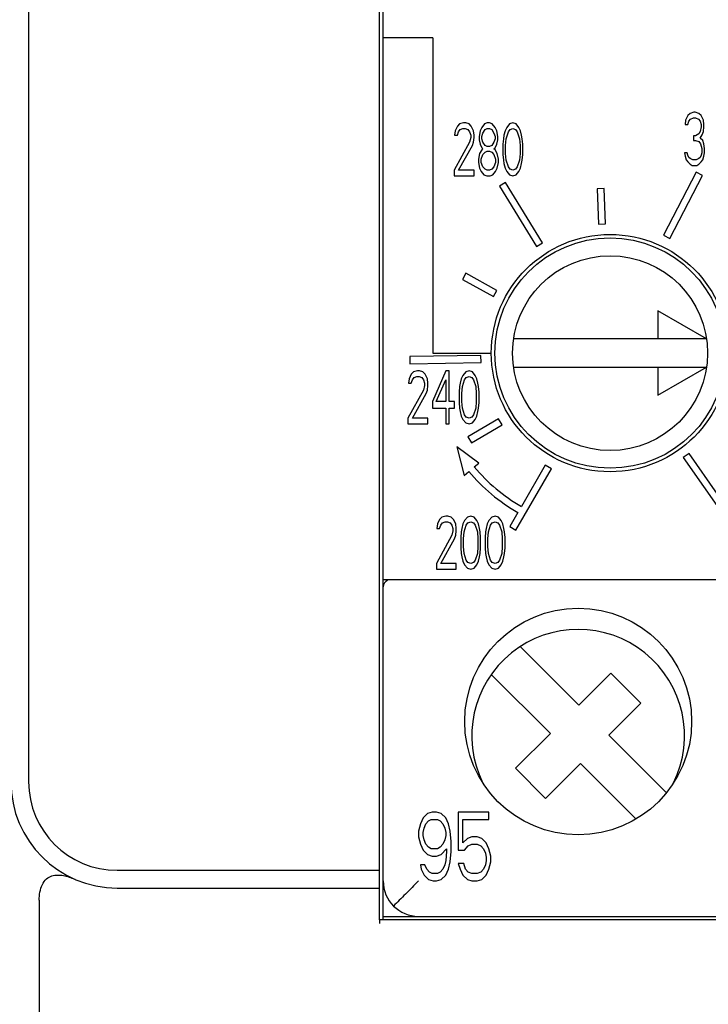
# Model space of a CAD drawing. Units: millimetres. Extents: x 587 to 4379, y 186 to 932.
# Drawn here: x 3839 to 3859, y 617 to 645 of the extents above; entities that cross this region are included whole.
import ezdxf

# ---------------------------------------------------------------- set-up
doc = ezdxf.new("R2010")
doc.units = ezdxf.units.MM
doc.layers.add('02___PRT_ALL_AXES', color=7, linetype='Continuous')

msp = doc.modelspace()

# ---------------------------------------------------------------- linework, layer by layer
at = {"color": 7, "linetype": 'Continuous'}
for p, q in [((3839.4738, 658.2947), (3839.4738, 623.1947)), ((3849.3738, 619.2947), (3849.3738, 653.1947)), ((3849.4738, 619.2947), (3849.4738, 653.1947)), ((3850.8738, 644.1947), (3849.4738, 644.1947)), ((3850.8738, 644.1947), (3850.8738, 635.2947)), ((3858.1304, 642.0628), (3858.0678, 641.999)), ((3858.24, 642.0947), (3858.1304, 642.0628)), ((3858.2714, 642.0947), (3858.24, 642.0947)), ((3858.381, 642.0628), (3858.2714, 642.0947)), ((3858.4436, 641.999), (3858.381, 642.0628)), ((3851.63, 641.7628), (3851.5675, 641.699)), ((3851.7394, 641.7947), (3851.63, 641.7628)), ((3851.8019, 641.7947), (3851.7394, 641.7947)), ((3851.8957, 641.7628), (3851.8019, 641.7947)), ((3851.9582, 641.699), (3851.8957, 641.7628)), ((3852.3332, 641.7628), (3852.255, 641.667)), ((3852.4113, 641.7947), (3852.3332, 641.7628)), ((3852.4738, 641.7947), (3852.4113, 641.7947)), ((3852.5519, 641.7628), (3852.4738, 641.7947)), ((3852.63, 641.667), (3852.5519, 641.7628)), ((3853.0363, 641.7628), (3852.9582, 641.667)), ((3853.13, 641.7947), (3853.0363, 641.7628)), ((3853.2238, 641.7628), (3853.13, 641.7947)), ((3853.3019, 641.667), (3853.2238, 641.7628)), ((3858.0051, 641.8713), (3857.9894, 641.7436)), ((3858.0678, 641.999), (3858.0051, 641.8713)), ((3858.0678, 641.7436), (3858.0991, 641.8394)), ((3858.0991, 641.8394), (3858.1461, 641.9032)), ((3858.1461, 641.9032), (3858.2244, 641.9351)), ((3858.2244, 641.9351), (3858.287, 641.9351)), ((3858.287, 641.9351), (3858.3653, 641.9032)), ((3858.3653, 641.9032), (3858.4123, 641.8394)), ((3858.4123, 641.8394), (3858.4436, 641.7436)), ((3858.5063, 641.8713), (3858.4436, 641.999)), ((3858.522, 641.7436), (3858.5063, 641.8713)), ((3851.505, 641.5713), (3851.4894, 641.4436)), ((3851.5675, 641.699), (3851.505, 641.5713)), ((3851.5675, 641.4436), (3851.5988, 641.5394)), ((3851.5988, 641.5394), (3851.6457, 641.6032)), ((3851.6457, 641.6032), (3851.7238, 641.6351)), ((3851.7238, 641.6351), (3851.7863, 641.6351)), ((3851.7863, 641.6351), (3851.8644, 641.6032)), ((3851.8644, 641.6032), (3851.9113, 641.5394)), ((3851.9113, 641.5394), (3851.9425, 641.4436)), ((3852.0207, 641.5713), (3851.9582, 641.699)), ((3852.0363, 641.4436), (3852.0207, 641.5713)), ((3852.2082, 641.5713), (3852.1769, 641.4117)), ((3852.255, 641.667), (3852.2082, 641.5713)), ((3852.255, 641.4117), (3852.2863, 641.5075)), ((3852.2863, 641.5075), (3852.3488, 641.6032)), ((3852.3488, 641.6032), (3852.4113, 641.6351)), ((3852.4113, 641.6351), (3852.4738, 641.6351)), ((3852.4738, 641.6351), (3852.5363, 641.6032)), ((3852.5363, 641.6032), (3852.5988, 641.5075)), ((3852.5988, 641.5075), (3852.63, 641.4117)), ((3852.6769, 641.5713), (3852.63, 641.667)), ((3852.7082, 641.4117), (3852.6769, 641.5713)), ((3852.9113, 641.5713), (3852.88, 641.4436)), ((3852.9582, 641.667), (3852.9113, 641.5713)), ((3852.9425, 641.3479), (3853.005, 641.5394)), ((3853.005, 641.5394), (3853.0519, 641.6032)), ((3853.0519, 641.6032), (3853.13, 641.6351)), ((3853.13, 641.6351), (3853.2082, 641.6032)), ((3853.2082, 641.6032), (3853.255, 641.5394)), ((3853.255, 641.5394), (3853.3175, 641.3479)), ((3853.3488, 641.5713), (3853.3019, 641.667)), ((3853.38, 641.4436), (3853.3488, 641.5713)), ((3857.9894, 641.7436), (3858.0678, 641.7436)), ((3858.381, 641.4883), (3858.287, 641.4245)), ((3858.4123, 641.5521), (3858.381, 641.4883)), ((3858.4436, 641.6798), (3858.4123, 641.5521)), ((3858.4436, 641.7436), (3858.4436, 641.6798)), ((3858.475, 641.4564), (3858.5063, 641.5521)), ((3858.5063, 641.5521), (3858.522, 641.6798)), ((3858.522, 641.6798), (3858.522, 641.7436)), ((3851.9113, 641.2521), (3851.4738, 640.4543)), ((3851.4894, 641.4436), (3851.5675, 641.4436)), ((3851.9425, 641.3798), (3851.9113, 641.2521)), ((3851.9425, 641.4436), (3851.9425, 641.3798)), ((3851.9894, 641.1564), (3852.0207, 641.2521)), ((3852.0207, 641.2521), (3852.0363, 641.3798)), ((3852.0363, 641.3798), (3852.0363, 641.4436)), ((3852.1769, 641.4117), (3852.1769, 641.316)), ((3852.1769, 641.316), (3852.2082, 641.1883)), ((3852.255, 641.3479), (3852.255, 641.4117)), ((3852.2863, 641.2521), (3852.255, 641.3479)), ((3852.3488, 641.1564), (3852.2863, 641.2521)), ((3852.5988, 641.2521), (3852.5363, 641.1564)), ((3852.63, 641.3479), (3852.5988, 641.2521)), ((3852.63, 641.4117), (3852.63, 641.3479)), ((3852.6769, 641.1883), (3852.7082, 641.316)), ((3852.7082, 641.316), (3852.7082, 641.4117)), ((3852.8644, 641.3479), (3852.8488, 641.1883)), ((3852.88, 641.4436), (3852.8644, 641.3479)), ((3852.9269, 641.1564), (3852.9425, 641.3479)), ((3853.3175, 641.3479), (3853.3332, 641.1564)), ((3853.3957, 641.3479), (3853.38, 641.4436)), ((3853.4113, 641.1883), (3853.3957, 641.3479)), ((3858.2244, 641.4245), (3858.2244, 641.2968)), ((3858.287, 641.4245), (3858.2244, 641.4245)), ((3858.2244, 641.2968), (3858.287, 641.2968)), ((3858.287, 641.2968), (3858.381, 641.2649)), ((3858.381, 641.2649), (3858.428, 641.2011)), ((3858.4123, 641.3607), (3858.475, 641.4564)), ((3858.4906, 641.2968), (3858.4123, 641.3607)), ((3858.522, 641.2011), (3858.4906, 641.2968)), ((3851.5988, 640.4543), (3851.9894, 641.1564)), ((3852.1925, 640.933), (3852.1613, 640.7734)), ((3852.255, 641.0287), (3852.1925, 640.933)), ((3852.2082, 641.1883), (3852.255, 641.0926)), ((3852.255, 641.0926), (3852.2863, 641.0607)), ((3852.2863, 641.0607), (3852.255, 641.0287)), ((3852.2863, 640.9011), (3852.3488, 640.9649)), ((3852.4113, 641.1245), (3852.3488, 641.1564)), ((3852.3488, 640.9649), (3852.4113, 640.9968)), ((3852.4738, 641.1245), (3852.4113, 641.1245)), ((3852.4113, 640.9968), (3852.4738, 640.9968)), ((3852.5363, 641.1564), (3852.4738, 641.1245)), ((3852.4738, 640.9968), (3852.5363, 640.9649)), ((3852.5363, 640.9649), (3852.5988, 640.9011)), ((3852.5988, 641.0607), (3852.63, 641.0926)), ((3852.63, 641.0287), (3852.5988, 641.0607)), ((3852.63, 641.0926), (3852.6769, 641.1883)), ((3852.6925, 640.933), (3852.63, 641.0287)), ((3852.7238, 640.7734), (3852.6925, 640.933)), ((3852.8488, 641.1883), (3852.8488, 640.9011)), ((3852.9269, 640.933), (3852.9269, 641.1564)), ((3852.9425, 640.7415), (3852.9269, 640.933)), ((3853.3332, 640.933), (3853.3175, 640.7415)), ((3853.3332, 641.1564), (3853.3332, 640.933)), ((3853.4113, 640.9011), (3853.4113, 641.1883)), ((3857.9738, 640.9458), (3857.9894, 640.85)), ((3858.0521, 640.9458), (3857.9738, 640.9458)), ((3858.0678, 640.8819), (3858.0521, 640.9458)), ((3858.428, 641.2011), (3858.4593, 641.0734)), ((3858.4593, 640.9458), (3858.4436, 640.8819)), ((3858.4593, 641.0734), (3858.4593, 640.9458)), ((3858.5376, 641.0734), (3858.522, 641.2011)), ((3858.522, 640.85), (3858.5376, 640.9458)), ((3858.5376, 640.9458), (3858.5376, 641.0734)), ((3852.1613, 640.7734), (3852.1613, 640.6777)), ((3852.1613, 640.6777), (3852.1925, 640.5181)), ((3852.2394, 640.7734), (3852.2863, 640.9011)), ((3852.2394, 640.6777), (3852.2394, 640.7734)), ((3852.2863, 640.55), (3852.2394, 640.6777)), ((3852.5988, 640.9011), (3852.6457, 640.7734)), ((3852.6457, 640.6777), (3852.5988, 640.55)), ((3852.6457, 640.7734), (3852.6457, 640.6777)), ((3852.6925, 640.5181), (3852.7238, 640.6777)), ((3852.7238, 640.6777), (3852.7238, 640.7734)), ((3852.8488, 640.9011), (3852.8644, 640.7415)), ((3852.8644, 640.7415), (3852.88, 640.6458)), ((3853.005, 640.55), (3852.9425, 640.7415)), ((3853.3175, 640.7415), (3853.255, 640.55)), ((3853.38, 640.6458), (3853.3957, 640.7415)), ((3853.3957, 640.7415), (3853.4113, 640.9011)), ((3857.9894, 640.85), (3858.0208, 640.7543)), ((3858.0208, 640.7543), (3858.0678, 640.6904)), ((3858.0991, 640.8181), (3858.0678, 640.8819)), ((3858.0678, 640.6904), (3858.1304, 640.6266)), ((3858.1304, 640.7862), (3858.0991, 640.8181)), ((3858.2087, 640.7543), (3858.1304, 640.7862)), ((3858.3027, 640.7543), (3858.2087, 640.7543)), ((3858.381, 640.7862), (3858.3027, 640.7543)), ((3858.4123, 640.8181), (3858.381, 640.7862)), ((3858.381, 640.6266), (3858.4436, 640.6904)), ((3858.4436, 640.8819), (3858.4123, 640.8181)), ((3858.4436, 640.6904), (3858.4906, 640.7543)), ((3858.4906, 640.7543), (3858.522, 640.85)), ((3851.4738, 640.4543), (3851.4738, 640.2947)), ((3852.0363, 640.4543), (3851.5988, 640.4543)), ((3852.0363, 640.2947), (3852.0363, 640.4543)), ((3852.1925, 640.5181), (3852.2394, 640.4224)), ((3852.2394, 640.4224), (3852.3175, 640.3266)), ((3852.3488, 640.4862), (3852.2863, 640.55)), ((3852.4113, 640.4543), (3852.3488, 640.4862)), ((3852.4738, 640.4543), (3852.4113, 640.4543)), ((3852.5363, 640.4862), (3852.4738, 640.4543)), ((3852.5988, 640.55), (3852.5363, 640.4862)), ((3852.5675, 640.3266), (3852.6457, 640.4224)), ((3852.6457, 640.4224), (3852.6925, 640.5181)), ((3852.88, 640.6458), (3852.9113, 640.5181)), ((3852.9113, 640.5181), (3852.9582, 640.4224)), ((3852.9582, 640.4224), (3853.0363, 640.3266)), ((3853.0519, 640.4862), (3853.005, 640.55)), ((3853.13, 640.4543), (3853.0519, 640.4862)), ((3853.2082, 640.4862), (3853.13, 640.4543)), ((3853.255, 640.55), (3853.2082, 640.4862)), ((3853.2238, 640.3266), (3853.3019, 640.4224)), ((3853.3019, 640.4224), (3853.3488, 640.5181)), ((3853.3488, 640.5181), (3853.38, 640.6458)), ((3858.3053, 640.3987), (3857.3818, 638.6246)), ((3858.1304, 640.6266), (3858.1931, 640.5947)), ((3858.1931, 640.5947), (3858.3183, 640.5947)), ((3858.4827, 640.3063), (3858.3053, 640.3987)), ((3858.3183, 640.5947), (3858.381, 640.6266)), ((3851.4738, 640.2947), (3852.0363, 640.2947)), ((3852.3175, 640.3266), (3852.3957, 640.2947)), ((3852.3957, 640.2947), (3852.4894, 640.2947)), ((3852.4894, 640.2947), (3852.5675, 640.3266)), ((3852.9217, 640.1121), (3852.7511, 640.0076)), ((3853.9667, 638.4068), (3852.9217, 640.1121)), ((3853.0363, 640.3266), (3853.13, 640.2947)), ((3853.13, 640.2947), (3853.2238, 640.3266)), ((3857.5592, 638.5323), (3858.4827, 640.3063)), ((3852.7511, 640.0076), (3853.7961, 638.3023)), ((3855.7115, 639.9419), (3855.5116, 639.9349)), ((3855.5116, 639.9349), (3855.5465, 638.9355)), ((3855.7464, 638.9425), (3855.7115, 639.9419)), ((3855.5465, 638.9355), (3855.7464, 638.9425)), ((3857.3818, 638.6246), (3857.5592, 638.5323)), ((3853.7961, 638.3023), (3853.9667, 638.4068)), ((3851.8068, 637.5491), (3851.7098, 637.3741)), ((3851.7098, 637.3741), (3852.5845, 636.8893)), ((3852.6814, 637.0643), (3851.8068, 637.5491)), ((3852.5845, 636.8893), (3852.6814, 637.0643)), ((3857.2238, 636.4861), (3857.2238, 635.6947)), ((3858.5945, 635.6947), (3857.2238, 636.4861)), ((3858.5945, 635.6947), (3853.153, 635.6947)), ((3852.2243, 635.231), (3850.2246, 635.1961)), ((3850.2246, 635.1961), (3850.2281, 634.9961)), ((3850.8738, 635.2947), (3852.5238, 635.2947)), ((3852.2343, 635.0311), (3852.2243, 635.231)), ((3850.2281, 634.9961), (3852.2343, 635.0311)), ((3853.153, 634.8947), (3858.5945, 634.8947)), ((3857.2238, 634.8947), (3857.2238, 634.1033)), ((3857.2238, 634.1033), (3858.5945, 634.8947)), ((3850.2051, 634.5713), (3850.1894, 634.4436)), ((3850.2678, 634.699), (3850.2051, 634.5713)), ((3850.3304, 634.7628), (3850.2678, 634.699)), ((3850.2678, 634.4436), (3850.2991, 634.5394)), ((3850.2991, 634.5394), (3850.3461, 634.6032)), ((3850.44, 634.7947), (3850.3304, 634.7628)), ((3850.3461, 634.6032), (3850.4244, 634.6351)), ((3850.4244, 634.6351), (3850.487, 634.6351)), ((3850.5027, 634.7947), (3850.44, 634.7947)), ((3850.487, 634.6351), (3850.5653, 634.6032)), ((3850.5967, 634.7628), (3850.5027, 634.7947)), ((3850.5653, 634.6032), (3850.6123, 634.5394)), ((3850.6593, 634.699), (3850.5967, 634.7628)), ((3850.6123, 634.5394), (3850.6436, 634.4436)), ((3850.722, 634.5713), (3850.6593, 634.699)), ((3850.7376, 634.4436), (3850.722, 634.5713)), ((3851.2388, 634.7947), (3850.8629, 633.933)), ((3850.9726, 633.933), (3851.2388, 634.5394)), ((3851.3328, 634.7947), (3851.2388, 634.7947)), ((3851.2388, 634.5394), (3851.2388, 633.933)), ((3851.3328, 633.933), (3851.3328, 634.7947)), ((3851.6773, 634.5713), (3851.646, 634.4436)), ((3851.7243, 634.667), (3851.6773, 634.5713)), ((3851.7087, 634.3479), (3851.7713, 634.5394)), ((3851.8026, 634.7628), (3851.7243, 634.667)), ((3851.7713, 634.5394), (3851.8183, 634.6032)), ((3851.8966, 634.7947), (3851.8026, 634.7628)), ((3851.8183, 634.6032), (3851.8966, 634.6351)), ((3851.9906, 634.7628), (3851.8966, 634.7947)), ((3851.8966, 634.6351), (3851.9749, 634.6032)), ((3851.9749, 634.6032), (3852.0219, 634.5394)), ((3852.0689, 634.667), (3851.9906, 634.7628)), ((3852.0219, 634.5394), (3852.0846, 634.3479)), ((3852.1159, 634.5713), (3852.0689, 634.667)), ((3852.1472, 634.4436), (3852.1159, 634.5713)), ((3850.1894, 634.4436), (3850.2678, 634.4436)), ((3850.6436, 634.3798), (3850.6123, 634.2521)), ((3850.6436, 634.4436), (3850.6436, 634.3798)), ((3850.722, 634.2521), (3850.7376, 634.3798)), ((3850.7376, 634.3798), (3850.7376, 634.4436)), ((3851.6304, 634.3479), (3851.6147, 634.1883)), ((3851.646, 634.4436), (3851.6304, 634.3479)), ((3851.693, 634.1564), (3851.7087, 634.3479)), ((3852.0846, 634.3479), (3852.1002, 634.1564)), ((3852.1629, 634.3479), (3852.1472, 634.4436)), ((3852.1785, 634.1883), (3852.1629, 634.3479)), ((3850.6123, 634.2521), (3850.1738, 633.4543)), ((3850.2991, 633.4543), (3850.6906, 634.1564)), ((3850.6906, 634.1564), (3850.722, 634.2521)), ((3851.6147, 634.1883), (3851.6147, 633.9011)), ((3851.693, 633.933), (3851.693, 634.1564)), ((3852.1002, 634.1564), (3852.1002, 633.933)), ((3852.1785, 633.9011), (3852.1785, 634.1883)), ((3850.8629, 633.933), (3850.8629, 633.7415)), ((3850.8629, 633.7415), (3851.2388, 633.7415)), ((3851.2388, 633.933), (3850.9726, 633.933)), ((3851.2388, 633.7415), (3851.2388, 633.2947)), ((3851.4894, 633.933), (3851.3328, 633.933)), ((3851.3328, 633.2947), (3851.3328, 633.7415)), ((3851.3328, 633.7415), (3851.4894, 633.7415)), ((3851.4894, 633.7415), (3851.4894, 633.933)), ((3851.6147, 633.9011), (3851.6304, 633.7415)), ((3851.6304, 633.7415), (3851.646, 633.6458)), ((3851.7087, 633.7415), (3851.693, 633.933)), ((3851.7713, 633.55), (3851.7087, 633.7415)), ((3852.0846, 633.7415), (3852.0219, 633.55)), ((3852.1002, 633.933), (3852.0846, 633.7415)), ((3852.1472, 633.6458), (3852.1629, 633.7415)), ((3852.1629, 633.7415), (3852.1785, 633.9011)), ((3850.1738, 633.4543), (3850.1738, 633.2947)), ((3850.7376, 633.4543), (3850.2991, 633.4543)), ((3850.7376, 633.2947), (3850.7376, 633.4543)), ((3851.646, 633.6458), (3851.6773, 633.5181)), ((3851.6773, 633.5181), (3851.7243, 633.4224)), ((3851.7243, 633.4224), (3851.8026, 633.3266)), ((3851.8183, 633.4862), (3851.7713, 633.55)), ((3851.8966, 633.4543), (3851.8183, 633.4862)), ((3852.7253, 633.4401), (3851.8637, 632.9326)), ((3851.9749, 633.4862), (3851.8966, 633.4543)), ((3852.0219, 633.55), (3851.9749, 633.4862)), ((3851.9906, 633.3266), (3852.0689, 633.4224)), ((3852.0689, 633.4224), (3852.1159, 633.5181)), ((3852.1159, 633.5181), (3852.1472, 633.6458)), ((3852.8268, 633.2678), (3852.7253, 633.4401)), ((3850.1738, 633.2947), (3850.7376, 633.2947)), ((3851.2388, 633.2947), (3851.3328, 633.2947)), ((3851.8026, 633.3266), (3851.8966, 633.2947)), ((3851.8966, 633.2947), (3851.9906, 633.3266)), ((3851.9652, 632.7602), (3852.8268, 633.2678)), ((3851.8637, 632.9326), (3851.9652, 632.7602)), ((3851.5554, 632.6528), (3851.7579, 631.8424)), ((3852.1748, 632.1921), (3851.5554, 632.6528)), ((3858.1012, 632.4623), (3857.9374, 632.3476)), ((3857.9374, 632.3476), (3859.0845, 630.7093)), ((3858.9032, 631.3169), (3858.1012, 632.4623)), ((3852.0429, 632.0815), (3852.1748, 632.1921)), ((3854.0469, 632.1305), (3853.3738, 630.9646)), ((3854.2201, 632.0305), (3854.0469, 632.1305)), ((3851.7579, 631.8424), (3851.8897, 631.953)), ((3853.2201, 630.2984), (3854.2201, 632.0305)), ((3851.13, 630.6628), (3851.0675, 630.599)), ((3851.2394, 630.6947), (3851.13, 630.6628)), ((3851.3019, 630.6947), (3851.2394, 630.6947)), ((3851.3957, 630.6628), (3851.3019, 630.6947)), ((3851.4582, 630.599), (3851.3957, 630.6628)), ((3851.8488, 630.6628), (3851.7707, 630.567)), ((3851.9425, 630.6947), (3851.8488, 630.6628)), ((3852.0363, 630.6628), (3851.9425, 630.6947)), ((3852.1144, 630.567), (3852.0363, 630.6628)), ((3852.5363, 630.6628), (3852.4582, 630.567)), ((3852.63, 630.6947), (3852.5363, 630.6628)), ((3852.7238, 630.6628), (3852.63, 630.6947)), ((3852.8019, 630.567), (3852.7238, 630.6628)), ((3853.2738, 630.7914), (3853.0469, 630.3984)), ((3851.005, 630.4713), (3850.9894, 630.3436)), ((3851.0675, 630.599), (3851.005, 630.4713)), ((3851.0675, 630.3436), (3851.0988, 630.4394)), ((3851.0988, 630.4394), (3851.1457, 630.5032)), ((3851.1457, 630.5032), (3851.2238, 630.5351)), ((3851.2238, 630.5351), (3851.2863, 630.5351)), ((3851.2863, 630.5351), (3851.3644, 630.5032)), ((3851.3644, 630.5032), (3851.4113, 630.4394)), ((3851.4113, 630.4394), (3851.4425, 630.3436)), ((3851.5207, 630.4713), (3851.4582, 630.599)), ((3851.5363, 630.3436), (3851.5207, 630.4713)), ((3851.7238, 630.4713), (3851.6925, 630.3436)), ((3851.7707, 630.567), (3851.7238, 630.4713)), ((3851.755, 630.2479), (3851.8175, 630.4394)), ((3851.8175, 630.4394), (3851.8644, 630.5032)), ((3851.8644, 630.5032), (3851.9425, 630.5351)), ((3851.9425, 630.5351), (3852.0207, 630.5032)), ((3852.0207, 630.5032), (3852.0675, 630.4394)), ((3852.0675, 630.4394), (3852.13, 630.2479)), ((3852.1613, 630.4713), (3852.1144, 630.567)), ((3852.1925, 630.3436), (3852.1613, 630.4713)), ((3852.4113, 630.4713), (3852.38, 630.3436)), ((3852.4582, 630.567), (3852.4113, 630.4713)), ((3852.4425, 630.2479), (3852.505, 630.4394)), ((3852.505, 630.4394), (3852.5519, 630.5032)), ((3852.5519, 630.5032), (3852.63, 630.5351)), ((3852.63, 630.5351), (3852.7082, 630.5032)), ((3852.7082, 630.5032), (3852.755, 630.4394)), ((3852.755, 630.4394), (3852.8175, 630.2479)), ((3852.8488, 630.4713), (3852.8019, 630.567)), ((3852.88, 630.3436), (3852.8488, 630.4713)), ((3853.0469, 630.3984), (3853.2201, 630.2984)), ((3851.4113, 630.1521), (3850.9738, 629.3543)), ((3850.9894, 630.3436), (3851.0675, 630.3436)), ((3851.4425, 630.2798), (3851.4113, 630.1521)), ((3851.4425, 630.3436), (3851.4425, 630.2798)), ((3851.4894, 630.0564), (3851.5207, 630.1521)), ((3851.5207, 630.1521), (3851.5363, 630.2798)), ((3851.5363, 630.2798), (3851.5363, 630.3436)), ((3851.6769, 630.2479), (3851.6613, 630.0883)), ((3851.6613, 630.0883), (3851.6613, 629.8011)), ((3851.6925, 630.3436), (3851.6769, 630.2479)), ((3851.7394, 630.0564), (3851.755, 630.2479)), ((3852.13, 630.2479), (3852.1457, 630.0564)), ((3852.2082, 630.2479), (3852.1925, 630.3436)), ((3852.2238, 630.0883), (3852.2082, 630.2479)), ((3852.2238, 629.8011), (3852.2238, 630.0883)), ((3852.3644, 630.2479), (3852.3488, 630.0883)), ((3852.3488, 630.0883), (3852.3488, 629.8011)), ((3852.38, 630.3436), (3852.3644, 630.2479)), ((3852.4269, 630.0564), (3852.4425, 630.2479)), ((3852.8175, 630.2479), (3852.8332, 630.0564)), ((3852.8957, 630.2479), (3852.88, 630.3436)), ((3852.9113, 630.0883), (3852.8957, 630.2479)), ((3852.9113, 629.8011), (3852.9113, 630.0883)), ((3851.0988, 629.3543), (3851.4894, 630.0564)), ((3851.7394, 629.833), (3851.7394, 630.0564)), ((3851.755, 629.6415), (3851.7394, 629.833)), ((3852.1457, 629.833), (3852.13, 629.6415)), ((3852.1457, 630.0564), (3852.1457, 629.833)), ((3852.4269, 629.833), (3852.4269, 630.0564)), ((3852.4425, 629.6415), (3852.4269, 629.833)), ((3852.8332, 629.833), (3852.8175, 629.6415)), ((3852.8332, 630.0564), (3852.8332, 629.833)), ((3851.6613, 629.8011), (3851.6769, 629.6415)), ((3851.6769, 629.6415), (3851.6925, 629.5458)), ((3851.6925, 629.5458), (3851.7238, 629.4181)), ((3851.8175, 629.45), (3851.755, 629.6415)), ((3852.13, 629.6415), (3852.0675, 629.45)), ((3852.1613, 629.4181), (3852.1925, 629.5458)), ((3852.1925, 629.5458), (3852.2082, 629.6415)), ((3852.2082, 629.6415), (3852.2238, 629.8011)), ((3852.3488, 629.8011), (3852.3644, 629.6415)), ((3852.3644, 629.6415), (3852.38, 629.5458)), ((3852.38, 629.5458), (3852.4113, 629.4181)), ((3852.505, 629.45), (3852.4425, 629.6415)), ((3852.8175, 629.6415), (3852.755, 629.45)), ((3852.8488, 629.4181), (3852.88, 629.5458)), ((3852.88, 629.5458), (3852.8957, 629.6415)), ((3852.8957, 629.6415), (3852.9113, 629.8011)), ((3850.9738, 629.3543), (3850.9738, 629.1947)), ((3851.5363, 629.3543), (3851.0988, 629.3543)), ((3851.5363, 629.1947), (3851.5363, 629.3543)), ((3851.7238, 629.4181), (3851.7707, 629.3224)), ((3851.7707, 629.3224), (3851.8488, 629.2266)), ((3851.8644, 629.3862), (3851.8175, 629.45)), ((3851.9425, 629.3543), (3851.8644, 629.3862)), ((3852.0207, 629.3862), (3851.9425, 629.3543)), ((3852.0675, 629.45), (3852.0207, 629.3862)), ((3852.0363, 629.2266), (3852.1144, 629.3224)), ((3852.1144, 629.3224), (3852.1613, 629.4181)), ((3852.4113, 629.4181), (3852.4582, 629.3224)), ((3852.4582, 629.3224), (3852.5363, 629.2266)), ((3852.5519, 629.3862), (3852.505, 629.45)), ((3852.63, 629.3543), (3852.5519, 629.3862)), ((3852.7082, 629.3862), (3852.63, 629.3543)), ((3852.755, 629.45), (3852.7082, 629.3862)), ((3852.7238, 629.2266), (3852.8019, 629.3224)), ((3852.8019, 629.3224), (3852.8488, 629.4181)), ((3850.9738, 629.1947), (3851.5363, 629.1947)), ((3851.8488, 629.2266), (3851.9425, 629.1947)), ((3851.9425, 629.1947), (3852.0363, 629.2266)), ((3852.5363, 629.2266), (3852.63, 629.1947)), ((3852.63, 629.1947), (3852.7238, 629.2266)), ((3894.4738, 628.8947), (3849.4738, 628.8947)), ((3854.9893, 625.3588), (3853.3384, 627.0097)), ((3852.5233, 626.2253), (3854.1896, 624.559)), ((3855.893, 626.2625), (3854.9893, 625.3588)), ((3856.7416, 625.4139), (3855.893, 626.2625)), ((3855.8379, 624.5103), (3856.7416, 625.4139)), ((3854.1896, 624.559), (3853.206, 623.5755)), ((3857.4633, 622.8848), (3855.8379, 624.5103)), ((3854.0545, 622.7269), (3855.0381, 623.7105)), ((3855.0381, 623.7105), (3856.602, 622.1467)), ((3853.206, 623.5755), (3854.0545, 622.7269)), ((3850.8555, 622.3409), (3850.7283, 622.2994)), ((3850.9827, 622.3409), (3850.8555, 622.3409)), ((3851.11, 622.2994), (3850.9827, 622.3409)), ((3851.5935, 622.3409), (3851.5935, 621.2643)), ((3852.4587, 622.3409), (3851.5935, 622.3409)), ((3852.4587, 622.1338), (3852.4587, 622.3409)), ((3850.601, 622.1752), (3850.5247, 622.0096)), ((3850.7283, 622.2994), (3850.601, 622.1752)), ((3850.6774, 622.0096), (3850.7537, 622.0924)), ((3850.7537, 622.0924), (3850.8301, 622.1338)), ((3850.8301, 622.1338), (3851.0082, 622.1338)), ((3851.0082, 622.1338), (3851.0845, 622.0924)), ((3851.0845, 622.0924), (3851.1609, 622.0096)), ((3851.2372, 622.1752), (3851.11, 622.2994)), ((3851.3136, 622.0096), (3851.2372, 622.1752)), ((3851.7207, 621.4713), (3851.7207, 622.1338)), ((3851.7207, 622.1338), (3852.4587, 622.1338)), ((3850.5247, 622.0096), (3850.4738, 621.8026)), ((3850.4738, 621.8026), (3850.4738, 621.6369)), ((3850.601, 621.7611), (3850.6265, 621.8854)), ((3850.601, 621.6783), (3850.601, 621.7611)), ((3850.6265, 621.8854), (3850.6774, 622.0096)), ((3851.1609, 622.0096), (3851.2118, 621.8854)), ((3851.2118, 621.8854), (3851.2372, 621.7611)), ((3851.2372, 621.7611), (3851.2372, 621.6783)), ((3851.3645, 621.8026), (3851.3136, 622.0096)), ((3851.3899, 621.5127), (3851.3645, 621.8026)), ((3850.4738, 621.6369), (3850.5247, 621.4299)), ((3850.6265, 621.5541), (3850.601, 621.6783)), ((3850.6774, 621.4299), (3850.6265, 621.5541)), ((3851.2118, 621.5541), (3851.1609, 621.4299)), ((3851.2372, 621.6783), (3851.2118, 621.5541)), ((3851.3899, 621.2228), (3851.3899, 621.5127)), ((3851.848, 621.5955), (3851.7207, 621.4713)), ((3851.9752, 621.6369), (3851.848, 621.5955)), ((3852.1279, 621.6369), (3851.9752, 621.6369)), ((3852.2551, 621.5955), (3852.1279, 621.6369)), ((3852.3824, 621.4713), (3852.2551, 621.5955)), ((3852.4587, 621.3057), (3852.3824, 621.4713)), ((3850.5247, 621.4299), (3850.601, 621.2643)), ((3850.601, 621.2643), (3850.7283, 621.14)), ((3850.7537, 621.3471), (3850.6774, 621.4299)), ((3850.8301, 621.3057), (3850.7537, 621.3471)), ((3851.0082, 621.3057), (3850.8301, 621.3057)), ((3851.0845, 621.3471), (3851.0082, 621.3057)), ((3851.1609, 621.4299), (3851.0845, 621.3471)), ((3851.11, 621.14), (3851.2627, 621.3057)), ((3851.2627, 621.2228), (3851.2372, 620.9744)), ((3851.2627, 621.3057), (3851.2627, 621.2228)), ((3851.3645, 620.933), (3851.3899, 621.2228)), ((3851.5935, 621.2643), (3851.7716, 621.2643)), ((3851.7716, 621.2643), (3851.8734, 621.3885)), ((3851.8734, 621.3885), (3851.9752, 621.4299)), ((3851.9752, 621.4299), (3852.1279, 621.4299)), ((3852.1279, 621.4299), (3852.2297, 621.3885)), ((3852.2297, 621.3885), (3852.306, 621.3057)), ((3852.306, 621.3057), (3852.3569, 621.1814)), ((3852.5096, 621.0986), (3852.4587, 621.3057)), ((3850.7283, 621.14), (3850.8555, 621.0986)), ((3850.8555, 621.0986), (3850.9827, 621.0986)), ((3850.9827, 621.0986), (3851.11, 621.14)), ((3851.2372, 620.9744), (3851.2118, 620.8502)), ((3851.3136, 620.726), (3851.3645, 620.933)), ((3852.3569, 621.1814), (3852.3824, 621.0572)), ((3852.3824, 620.9744), (3852.3569, 620.8502)), ((3852.3824, 621.0572), (3852.3824, 620.9744)), ((3852.4587, 620.726), (3852.5096, 620.933)), ((3852.5096, 620.933), (3852.5096, 621.0986)), ((3841.9738, 620.6947), (3849.3738, 620.6947)), ((3850.5247, 620.8502), (3850.5501, 620.726)), ((3850.6519, 620.8502), (3850.5247, 620.8502)), ((3850.5501, 620.726), (3850.6265, 620.5603)), ((3850.7028, 620.726), (3850.6519, 620.8502)), ((3850.7792, 620.6431), (3850.7028, 620.726)), ((3850.8555, 620.6017), (3850.7792, 620.6431)), ((3851.0845, 620.6431), (3851.0082, 620.6017)), ((3851.1609, 620.726), (3851.0845, 620.6431)), ((3851.2118, 620.8502), (3851.1609, 620.726)), ((3851.2372, 620.5603), (3851.3136, 620.726)), ((3851.5935, 620.8916), (3851.6444, 620.726)), ((3851.7462, 620.8916), (3851.5935, 620.8916)), ((3851.6444, 620.726), (3851.7207, 620.5603)), ((3851.7971, 620.726), (3851.7462, 620.8916)), ((3851.8734, 620.6431), (3851.7971, 620.726)), ((3851.9752, 620.6017), (3851.8734, 620.6431)), ((3852.2297, 620.6431), (3852.1279, 620.6017)), ((3852.306, 620.726), (3852.2297, 620.6431)), ((3852.3569, 620.8502), (3852.306, 620.726)), ((3852.3824, 620.5603), (3852.4587, 620.726)), ((3850.6265, 620.5603), (3850.7537, 620.4361)), ((3850.7537, 620.4361), (3850.8809, 620.3947)), ((3851.0082, 620.6017), (3850.8555, 620.6017)), ((3850.8809, 620.3947), (3850.9827, 620.3947)), ((3850.9827, 620.3947), (3851.11, 620.4361)), ((3851.11, 620.4361), (3851.2372, 620.5603)), ((3851.7207, 620.5603), (3851.848, 620.4361)), ((3851.848, 620.4361), (3851.9752, 620.3947)), ((3852.1279, 620.6017), (3851.9752, 620.6017)), ((3851.9752, 620.3947), (3852.1279, 620.3947)), ((3852.1279, 620.3947), (3852.2551, 620.4361)), ((3852.2551, 620.4361), (3852.3824, 620.5603)), ((3841.9738, 620.1947), (3849.3738, 620.1947)), ((3839.7738, 619.854), (3839.7738, 599.2947)), ((3858.8738, 619.2947), (3849.3738, 619.2947)), ((3849.3738, 619.2947), (3849.3738, 619.1947)), ((3849.4738, 619.3947), (3894.4738, 619.3947))]:
    msp.add_line(p, q, dxfattribs=at)
for centre, radius in [((3855.8738, 635.2947), 3.35), ((3855.8738, 635.2947), 2.75), ((3854.9738, 624.8947), 3.2)]:
    msp.add_circle(centre, radius, dxfattribs=at)
for centre, radius, start, end in [((3855.8738, 635.2947), 5, 219.989, 240), ((3855.8738, 635.2947), 5.2, 219.989, 240), ((3849.6738, 628.6947), 0.2, 112.5, 180), ((3854.9738, 624.4947), 3, 333.58692, 206.42685), ((3841.9738, 623.1947), 3, 180, 270), ((3841.9738, 623.1947), 2.5, 180, 270), ((3850.4738, 620.3947), 1, 180, 270)]:
    msp.add_arc(centre, radius, start, end, dxfattribs=at)
for points, start_tangent, end_tangent in [([(3839.7738, 619.854), (3839.7941, 620.0828), (3839.862, 620.2924), (3839.9802, 620.451), (3840.1313, 620.5373), (3840.2934, 620.5624), (3840.4561, 620.547), (3840.7738, 620.4452)], (0, 1), (0.9165151, -0.4)), ([(3850.4738, 620.3947), (3850.2873, 620.2082), (3850.1043, 620.0252), (3849.9289, 619.8496), (3849.7667, 619.6876)], (-0.7039934, -0.7102065), (-0.701643, -0.7125286))]:
    msp.add_spline(points, degree=3, dxfattribs=dict(at, start_tangent=start_tangent, end_tangent=end_tangent))
at = {"layer": '02___PRT_ALL_AXES', "color": 7, "linetype": 'Continuous'}
msp.add_circle((3855.8738, 635.2947), 3.25, dxfattribs=at)

doc.saveas('drawing.dxf')
